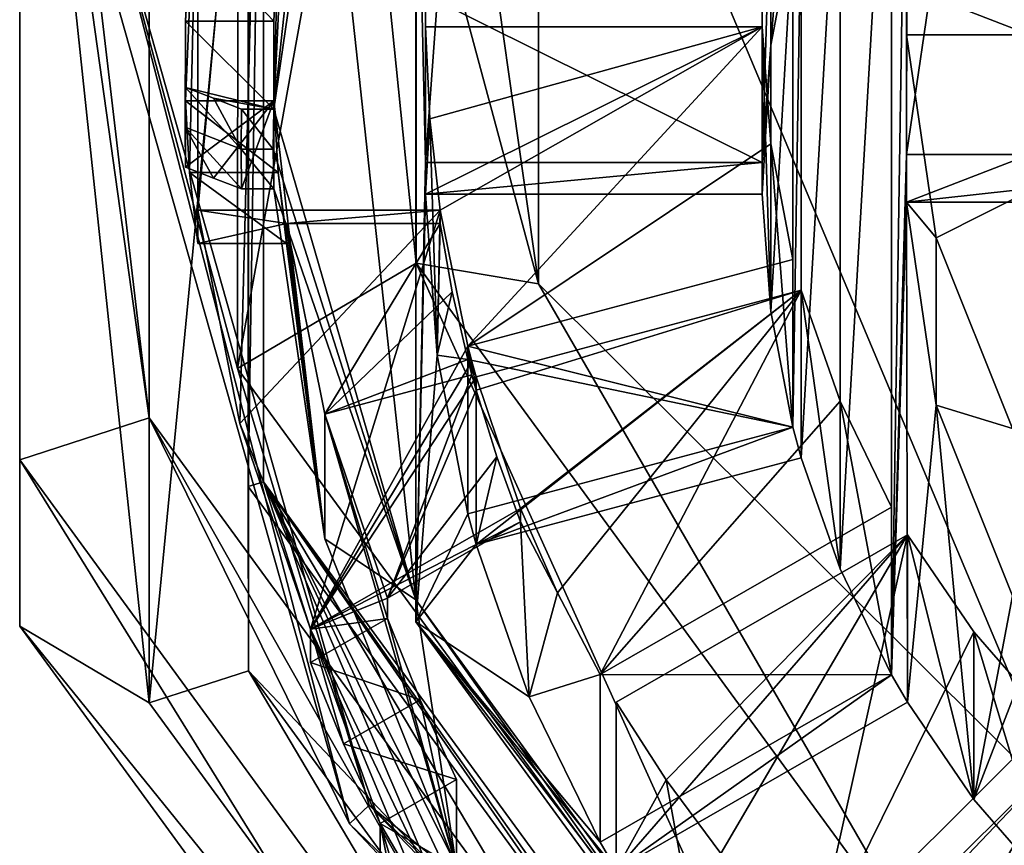
# Model space of a CAD drawing. Units: millimetres. Extents: x -96 to 96, y -225 to 10.
# Drawn here: x -11 to -5, y -218 to -213 of the extents above; entities that cross this region are included whole.
import ezdxf

# ---------------------------------------------------------------- set-up
doc = ezdxf.new("R2010")
doc.units = ezdxf.units.MM
doc.header["$LTSCALE"] = 65.185185
for name, color, linetype in [('519', 7, 'CONTINUOUS'), ('520', 7, 'CONTINUOUS'), ('521', 7, 'CONTINUOUS'), ('526', 7, 'CONTINUOUS'), ('527', 7, 'CONTINUOUS'), ('531', 7, 'CONTINUOUS'), ('533', 7, 'CONTINUOUS'), ('538', 7, 'CONTINUOUS'), ('539', 7, 'CONTINUOUS'), ('540', 7, 'CONTINUOUS'), ('541', 7, 'CONTINUOUS'), ('542', 7, 'CONTINUOUS'), ('543', 7, 'CONTINUOUS'), ('544', 7, 'CONTINUOUS'), ('545', 7, 'CONTINUOUS'), ('546', 7, 'CONTINUOUS'), ('547', 7, 'CONTINUOUS'), ('569', 7, 'CONTINUOUS'), ('570', 7, 'CONTINUOUS'), ('599', 7, 'CONTINUOUS'), ('600', 7, 'CONTINUOUS'), ('601', 7, 'CONTINUOUS'), ('602', 7, 'CONTINUOUS'), ('603', 7, 'CONTINUOUS'), ('604', 7, 'CONTINUOUS'), ('605', 7, 'CONTINUOUS'), ('606', 7, 'CONTINUOUS'), ('699', 7, 'CONTINUOUS'), ('700', 7, 'CONTINUOUS'), ('701', 7, 'CONTINUOUS'), ('707', 7, 'CONTINUOUS'), ('708', 7, 'CONTINUOUS'), ('709', 7, 'CONTINUOUS'), ('710', 7, 'CONTINUOUS'), ('711', 7, 'CONTINUOUS'), ('712', 7, 'CONTINUOUS'), ('713', 7, 'CONTINUOUS'), ('718', 7, 'CONTINUOUS'), ('719', 7, 'CONTINUOUS'), ('738', 7, 'CONTINUOUS'), ('739', 7, 'CONTINUOUS'), ('740', 7, 'CONTINUOUS'), ('741', 7, 'CONTINUOUS'), ('742', 7, 'CONTINUOUS')]:
    doc.layers.add(name, color=color, linetype=linetype)

msp = doc.modelspace()

# ---------------------------------------------------------------- linework, layer by layer
at = {"layer": '519', "color": 7, "linetype": 'Continuous'}
for points in [[(-8.5589, -214.1933, 106.1623), (-9, -209.848, 120.8819), (-8.5554, -208.6472, 105.5794), (-8.5589, -214.1933, 106.1623)], [(-7.795, -214.322, 121.3521), (-9, -209.848, 120.8819), (-8.5589, -214.1933, 106.1623), (-7.795, -214.322, 121.3521)], [(-5.2788, -218.6751, 106.6333), (-7.795, -214.322, 121.3521), (-8.5589, -214.1933, 106.1623), (-5.2788, -218.6751, 106.6333)], [(-4.5017, -217.5986, 121.6965), (-7.795, -214.322, 121.3521), (-5.2788, -218.6751, 106.6333), (-4.5017, -217.5986, 121.6965)], [(0, -220.3764, 106.8122), (-4.5017, -217.5986, 121.6965), (-5.2788, -218.6751, 106.6333), (0, -220.3764, 106.8122)]]:
    msp.add_3dface(points, dxfattribs=at)
at = {"layer": '520', "color": 7, "linetype": 'Continuous'}
for points in [[(-9.6691, -208.5812, 102.7284), (-10.5974, -211.4081, 102.5912), (-9.6731, -214.8493, 103.3872), (-9.6691, -208.5812, 102.7284)], [(-10.5974, -211.4081, 102.5912), (-8.8515, -217.5729, 103.2391), (-9.6731, -214.8493, 103.3872), (-10.5974, -211.4081, 102.5912)], [(-9.6731, -214.8493, 103.3872), (-8.8515, -217.5729, 103.2391), (-5.9659, -219.9144, 103.9196), (-9.6731, -214.8493, 103.3872)], [(-8.8515, -217.5729, 103.2391), (-5.5415, -220.7573, 103.5738), (-5.9659, -219.9144, 103.9196), (-8.8515, -217.5729, 103.2391)]]:
    msp.add_3dface(points, dxfattribs=at)
at = {"layer": '521', "color": 7, "linetype": 'Continuous'}
for points in [[(-10.2236, -215.1576, 102.1342), (-10.7438, -211.4401, 102.2391), (-10.2236, -208.5523, 101.4399), (-10.2236, -215.1576, 102.1342)], [(-8.9737, -217.69, 102.8959), (-10.7438, -211.4401, 102.2391), (-10.2236, -215.1576, 102.1342), (-8.9737, -217.69, 102.8959)], [(-6.3201, -220.5029, 102.696), (-8.9737, -217.69, 102.8959), (-10.2236, -215.1576, 102.1342), (-6.3201, -220.5029, 102.696)], [(-5.618, -220.9184, 103.2353), (-8.9737, -217.69, 102.8959), (-6.3201, -220.5029, 102.696), (-5.618, -220.9184, 103.2353)]]:
    msp.add_3dface(points, dxfattribs=at)
at = {"layer": '526', "color": 7, "linetype": 'Continuous'}
for points in [[(-8.5554, -208.6472, 105.5794), (-9.6691, -208.5812, 102.7284), (-9.6731, -214.8493, 103.3872), (-8.5554, -208.6472, 105.5794)], [(-8.5589, -214.1933, 106.1623), (-8.5554, -208.6472, 105.5794), (-9.6731, -214.8493, 103.3872), (-8.5589, -214.1933, 106.1623)], [(-8.5589, -214.1933, 106.1623), (-9.6731, -214.8493, 103.3872), (-5.9659, -219.9144, 103.9196), (-8.5589, -214.1933, 106.1623)], [(-5.2788, -218.6751, 106.6333), (-8.5589, -214.1933, 106.1623), (-5.9659, -219.9144, 103.9196), (-5.2788, -218.6751, 106.6333)]]:
    msp.add_3dface(points, dxfattribs=at)
at = {"layer": '527', "color": 7, "linetype": 'Continuous'}
for points in [[(-10.5974, -211.4081, 102.5912), (-10.7438, -211.4401, 102.2391), (-8.9737, -217.69, 102.8959), (-10.5974, -211.4081, 102.5912)], [(-8.8515, -217.5729, 103.2391), (-10.5974, -211.4081, 102.5912), (-8.9737, -217.69, 102.8959), (-8.8515, -217.5729, 103.2391)], [(-8.8515, -217.5729, 103.2391), (-8.9737, -217.69, 102.8959), (-5.618, -220.9184, 103.2353), (-8.8515, -217.5729, 103.2391)], [(-5.5415, -220.7573, 103.5738), (-8.8515, -217.5729, 103.2391), (-5.618, -220.9184, 103.2353), (-5.5415, -220.7573, 103.5738)]]:
    msp.add_3dface(points, dxfattribs=at)
at = {"layer": '531', "color": 7, "linetype": 'Continuous'}
for points in [[(-9, -209.848, 120.8819), (-7.795, -214.322, 121.3521), (-9, -205.8115, 133.8998), (-9, -209.848, 120.8819)], [(-7.795, -214.322, 121.3521), (-7.7942, -209.7678, 136.0439), (-9, -205.8115, 133.8998), (-7.795, -214.322, 121.3521)], [(-7.795, -214.322, 121.3521), (-4.5017, -217.5986, 121.6965), (-7.7942, -209.7678, 136.0439), (-7.795, -214.322, 121.3521)], [(-4.5017, -217.5986, 121.6965), (-4.5, -212.6641, 137.6135), (-7.7942, -209.7678, 136.0439), (-4.5017, -217.5986, 121.6965)]]:
    msp.add_3dface(points, dxfattribs=at)
at = {"layer": '533', "color": 7, "linetype": 'Continuous'}
for points in [[(-5.498, -213.5141, 84.5661), (-5.5919, -216.7593, 84.9072), (-5.4919, -210.3951, 84.2383), (-5.498, -213.5141, 84.5661)], [(-5.5919, -216.7593, 84.9072), (-5.5919, -210.5674, 84.2564), (-5.4919, -210.3951, 84.2383), (-5.5919, -216.7593, 84.9072)], [(-5.3126, -212.2475, 84.433), (-5.498, -213.5141, 84.5661), (-5.4919, -210.3951, 84.2383), (-5.3126, -212.2475, 84.433)], [(-5.5919, -216.7593, 84.9072), (-5.9129, -216.0989, 84.8378), (-5.5919, -210.5674, 84.2564), (-5.5919, -216.7593, 84.9072)], [(-5.5919, -210.5674, 84.2564), (-5.9129, -216.0989, 84.8378), (-5.9128, -211.2274, 84.3258), (-5.5919, -210.5674, 84.2564)], [(-8.5594, -216.4293, 84.8725), (-8.5594, -210.8973, 84.2911), (-8.4994, -213.5639, 84.5714), (-8.5594, -216.4293, 84.8725)], [(-8.4994, -213.5639, 84.5714), (-8.5594, -210.8973, 84.2911), (-8.4273, -212.5598, 84.4658), (-8.4994, -213.5639, 84.5714)], [(-5.9129, -216.0989, 84.8378), (-6.1553, -215.4065, 84.765), (-5.9128, -211.2274, 84.3258), (-5.9129, -216.0989, 84.8378)], [(-5.9128, -211.2274, 84.3258), (-6.1553, -215.4065, 84.765), (-6.1553, -211.9201, 84.3986), (-5.9128, -211.2274, 84.3258)], [(-6.1553, -215.4065, 84.765), (-6.2071, -215.2144, 84.7448), (-6.1553, -211.9201, 84.3986), (-6.1553, -215.4065, 84.765)], [(-6.2071, -215.2144, 84.7448), (-6.207, -212.1122, 84.4188), (-6.1553, -211.9201, 84.3986), (-6.2071, -215.2144, 84.7448)], [(-6.2071, -215.2144, 84.7448), (-6.3453, -214.4939, 84.6691), (-6.207, -212.1122, 84.4188), (-6.2071, -215.2144, 84.7448)], [(-6.207, -212.1122, 84.4188), (-6.3453, -214.4939, 84.6691), (-6.3452, -212.8323, 84.4945), (-6.207, -212.1122, 84.4188)], [(-6.3453, -214.4939, 84.6691), (-6.3992, -213.7628, 84.5923), (-6.3452, -212.8323, 84.4945), (-6.3453, -214.4939, 84.6691)], [(-6.3452, -212.8323, 84.4945), (-6.3992, -213.7628, 84.5923), (-6.3992, -213.5639, 84.5714), (-6.3452, -212.8323, 84.4945)], [(-8.4994, -213.7628, 84.5923), (-8.5594, -216.4293, 84.8725), (-8.4994, -213.5639, 84.5714), (-8.4994, -213.7628, 84.5923)], [(-6.3992, -213.7628, 84.5923), (-8.4994, -213.7628, 84.5923), (-6.3992, -213.5639, 84.5714), (-6.3992, -213.7628, 84.5923)], [(-6.3992, -213.5639, 84.5714), (-8.4994, -213.7628, 84.5923), (-8.4994, -213.5639, 84.5714), (-6.3992, -213.5639, 84.5714)], [(-5.498, -213.5141, 84.5661), (-5.498, -213.8125, 84.5975), (-5.5919, -216.7593, 84.9072), (-5.498, -213.5141, 84.5661)], [(-2.796, -213.8125, 84.5975), (-5.498, -213.8125, 84.5975), (-2.796, -213.5141, 84.5661), (-2.796, -213.8125, 84.5975)], [(-2.796, -213.5141, 84.5661), (-5.498, -213.8125, 84.5975), (-5.498, -213.5141, 84.5661), (-2.796, -213.5141, 84.5661)], [(-8.5594, -216.4293, 84.8725), (-8.4994, -213.7628, 84.5923), (-8.4273, -214.7666, 84.6978), (-8.5594, -216.4293, 84.8725)], [(-5.498, -213.8125, 84.5975), (-5.4919, -216.9315, 84.9253), (-5.5919, -216.7593, 84.9072), (-5.498, -213.8125, 84.5975)], [(-5.498, -213.8125, 84.5975), (-5.3125, -215.079, 84.7306), (-5.4919, -216.9315, 84.9253), (-5.498, -213.8125, 84.5975)], [(-8.2357, -215.755, 84.8017), (-8.5594, -216.4293, 84.8725), (-8.4273, -214.7666, 84.6978), (-8.2357, -215.755, 84.8017)], [(-5.4919, -216.9315, 84.9253), (-5.3125, -215.079, 84.7306), (-5.0776, -217.5379, 84.989), (-5.4919, -216.9315, 84.9253)], [(-5.3125, -215.079, 84.7306), (-4.8364, -216.268, 84.8556), (-5.0776, -217.5379, 84.989), (-5.3125, -215.079, 84.7306)], [(-6.2071, -215.2144, 84.7448), (-8.1839, -215.9471, 84.8219), (-8.2357, -215.755, 84.8017), (-6.2071, -215.2144, 84.7448)], [(-6.1553, -215.4065, 84.765), (-8.1839, -215.9471, 84.8219), (-6.2071, -215.2144, 84.7448), (-6.1553, -215.4065, 84.765)], [(-8.1839, -215.9471, 84.8219), (-8.5594, -216.4293, 84.8725), (-8.2357, -215.755, 84.8017), (-8.1839, -215.9471, 84.8219)], [(-8.5594, -216.4293, 84.8725), (-8.1839, -215.9471, 84.8219), (-7.853, -216.8982, 84.9218), (-8.5594, -216.4293, 84.8725)], [(-4.8364, -216.268, 84.8556), (-4.6864, -216.5264, 84.8827), (-5.0776, -217.5379, 84.989), (-4.8364, -216.268, 84.8556)], [(-5.2899, -220.9047, 85.3429), (-8.5594, -216.4293, 84.8725), (-6.7436, -218.8093, 85.1227), (-5.2899, -220.9047, 85.3429)], [(-8.5594, -216.4293, 84.8725), (-7.3107, -217.9759, 85.0351), (-6.7436, -218.8093, 85.1227), (-8.5594, -216.4293, 84.8725)], [(-7.3107, -217.9759, 85.0351), (-8.5594, -216.4293, 84.8725), (-7.4107, -217.8036, 85.017), (-7.3107, -217.9759, 85.0351)], [(-7.4107, -217.8036, 85.017), (-8.5594, -216.4293, 84.8725), (-7.853, -216.8982, 84.9218), (-7.4107, -217.8036, 85.017)], [(-5.0776, -217.5379, 84.989), (-4.6864, -216.5264, 84.8827), (-4.5956, -218.0931, 85.0474), (-5.0776, -217.5379, 84.989)], [(-5.5919, -216.7593, 84.9072), (-7.3107, -217.9759, 85.0351), (-7.4107, -217.8036, 85.017), (-5.5919, -216.7593, 84.9072)], [(-5.4919, -216.9315, 84.9253), (-7.3107, -217.9759, 85.0351), (-5.5919, -216.7593, 84.9072), (-5.4919, -216.9315, 84.9253)]]:
    msp.add_3dface(points, dxfattribs=at)
at = {"layer": '538', "color": 7, "linetype": 'Continuous'}
for points in [[(-5.498, -212.7672, 94.5427), (-2.796, -212.7672, 94.5427), (-5.3125, -214.0337, 94.6758), (-5.498, -212.7672, 94.5427)], [(-5.3125, -214.0337, 94.6758), (-2.796, -212.7672, 94.5427), (-4.8364, -215.2228, 94.8008), (-5.3125, -214.0337, 94.6758)]]:
    msp.add_3dface(points, dxfattribs=at)
at = {"layer": '539', "color": 7, "linetype": 'Continuous'}
for points in [[(-5.498, -213.5141, 84.5661), (-5.3126, -212.2475, 84.433), (-5.498, -212.4688, 94.5114), (-5.498, -213.5141, 84.5661)], [(-5.498, -213.8125, 84.5975), (-5.498, -212.7672, 94.5427), (-5.3125, -214.0337, 94.6758), (-5.498, -213.8125, 84.5975)], [(-5.3125, -215.079, 84.7306), (-5.498, -213.8125, 84.5975), (-5.3125, -214.0337, 94.6758), (-5.3125, -215.079, 84.7306)], [(-5.3125, -215.079, 84.7306), (-5.3125, -214.0337, 94.6758), (-4.8364, -215.2228, 94.8008), (-5.3125, -215.079, 84.7306)], [(-4.8364, -216.268, 84.8556), (-5.3125, -215.079, 84.7306), (-4.8364, -215.2228, 94.8008), (-4.8364, -216.268, 84.8556)]]:
    msp.add_3dface(points, dxfattribs=at)
at = {"layer": '540', "color": 7, "linetype": 'Continuous'}
for points in [[(-6.207, -212.1122, 84.4188), (-6.3452, -212.8323, 84.4945), (-6.2071, -211.0669, 94.364), (-6.207, -212.1122, 84.4188)], [(-6.2071, -211.0669, 94.364), (-6.3452, -212.8323, 84.4945), (-6.3452, -211.7871, 94.4397), (-6.2071, -211.0669, 94.364)], [(-6.3452, -212.8323, 84.4945), (-6.3992, -213.5639, 84.5714), (-6.3452, -211.7871, 94.4397), (-6.3452, -212.8323, 84.4945)], [(-6.3452, -211.7871, 94.4397), (-6.3992, -213.5639, 84.5714), (-6.3992, -212.5186, 94.5166), (-6.3452, -211.7871, 94.4397)], [(-6.3992, -213.7628, 84.5923), (-6.3453, -214.4939, 84.6691), (-6.3992, -212.7175, 94.5375), (-6.3992, -213.7628, 84.5923)], [(-6.3992, -212.7175, 94.5375), (-6.3453, -214.4939, 84.6691), (-6.3453, -213.4487, 94.6143), (-6.3992, -212.7175, 94.5375)], [(-6.3453, -214.4939, 84.6691), (-6.2071, -215.2144, 84.7448), (-6.3453, -213.4487, 94.6143), (-6.3453, -214.4939, 84.6691)], [(-6.3453, -213.4487, 94.6143), (-6.2071, -215.2144, 84.7448), (-6.2071, -214.1691, 94.6901), (-6.3453, -213.4487, 94.6143)], [(-6.1553, -215.4065, 84.765), (-5.9129, -216.0989, 84.8378), (-6.1553, -214.3613, 94.7103), (-6.1553, -215.4065, 84.765)], [(-6.1553, -214.3613, 94.7103), (-5.9129, -216.0989, 84.8378), (-5.9129, -215.0536, 94.783), (-6.1553, -214.3613, 94.7103)], [(-5.9129, -216.0989, 84.8378), (-5.5919, -216.7593, 84.9072), (-5.9129, -215.0536, 94.783), (-5.9129, -216.0989, 84.8378)], [(-5.9129, -215.0536, 94.783), (-5.5919, -216.7593, 84.9072), (-5.5919, -215.714, 94.8524), (-5.9129, -215.0536, 94.783)], [(-5.4919, -216.9315, 84.9253), (-5.0776, -217.5379, 84.989), (-5.4919, -215.8862, 94.8705), (-5.4919, -216.9315, 84.9253)], [(-5.4919, -215.8862, 94.8705), (-5.0776, -217.5379, 84.989), (-5.0776, -216.4926, 94.9343), (-5.4919, -215.8862, 94.8705)], [(-5.0776, -217.5379, 84.989), (-4.5956, -218.0931, 85.0474), (-5.0776, -216.4926, 94.9343), (-5.0776, -217.5379, 84.989)], [(-5.0776, -216.4926, 94.9343), (-4.5956, -218.0931, 85.0474), (-4.5956, -217.0478, 94.9926), (-5.0776, -216.4926, 94.9343)]]:
    msp.add_3dface(points, dxfattribs=at)
at = {"layer": '541', "color": 7, "linetype": 'Continuous'}
for points in [[(-8.4994, -212.7175, 94.5375), (-6.3992, -212.7175, 94.5375), (-8.473, -213.2918, 94.5979), (-8.4994, -212.7175, 94.5375)], [(-6.3992, -212.7175, 94.5375), (-8.4076, -213.8612, 94.6577), (-8.473, -213.2918, 94.5979), (-6.3992, -212.7175, 94.5375)], [(-8.4076, -213.8612, 94.6577), (-6.3992, -212.7175, 94.5375), (-8.2357, -214.7097, 94.7469), (-8.4076, -213.8612, 94.6577)], [(-6.3992, -212.7175, 94.5375), (-6.3453, -213.4487, 94.6143), (-8.2357, -214.7097, 94.7469), (-6.3992, -212.7175, 94.5375)], [(-6.3453, -213.4487, 94.6143), (-6.2071, -214.1691, 94.6901), (-8.2357, -214.7097, 94.7469), (-6.3453, -213.4487, 94.6143)], [(-9.9216, -213.8612, 94.6577), (-8.4076, -213.8612, 94.6577), (-9.6593, -215.192, 94.7976), (-9.9216, -213.8612, 94.6577)], [(-9.6593, -215.192, 94.7976), (-8.4076, -213.8612, 94.6577), (-9.2173, -216.475, 94.9324), (-9.6593, -215.192, 94.7976)], [(-9.2173, -216.475, 94.9324), (-8.4076, -213.8612, 94.6577), (-8.2357, -214.7097, 94.7469), (-9.2173, -216.475, 94.9324)], [(-6.1553, -214.3613, 94.7103), (-7.9062, -215.7222, 94.8533), (-8.1839, -214.9018, 94.7671), (-6.1553, -214.3613, 94.7103)], [(-7.9062, -215.7222, 94.8533), (-6.1553, -214.3613, 94.7103), (-7.6766, -216.2477, 94.9085), (-7.9062, -215.7222, 94.8533)], [(-7.6766, -216.2477, 94.9085), (-6.1553, -214.3613, 94.7103), (-7.4107, -216.7583, 94.9622), (-7.6766, -216.2477, 94.9085)], [(-6.1553, -214.3613, 94.7103), (-5.9129, -215.0536, 94.783), (-7.4107, -216.7583, 94.9622), (-6.1553, -214.3613, 94.7103)], [(-8.2104, -214.8059, 94.757), (-9.2173, -216.475, 94.9324), (-8.2357, -214.7097, 94.7469), (-8.2104, -214.8059, 94.757)], [(-8.1839, -214.9018, 94.7671), (-9.2173, -216.475, 94.9324), (-8.2104, -214.8059, 94.757), (-8.1839, -214.9018, 94.7671)], [(-7.9062, -215.7222, 94.8533), (-9.2173, -216.475, 94.9324), (-8.1839, -214.9018, 94.7671), (-7.9062, -215.7222, 94.8533)], [(-5.9129, -215.0536, 94.783), (-5.5919, -215.714, 94.8524), (-7.4107, -216.7583, 94.9622), (-5.9129, -215.0536, 94.783)], [(-7.3107, -216.9306, 94.9803), (-5.4919, -215.8862, 94.8705), (-6.999, -217.4148, 95.0312), (-7.3107, -216.9306, 94.9803)], [(-5.4919, -215.8862, 94.8705), (-6.6562, -217.8754, 95.0796), (-6.999, -217.4148, 95.0312), (-5.4919, -215.8862, 94.8705)], [(-6.6562, -217.8754, 95.0796), (-5.4919, -215.8862, 94.8705), (-6.0807, -218.5248, 95.1479), (-6.6562, -217.8754, 95.0796)], [(-5.4919, -215.8862, 94.8705), (-5.0776, -216.4926, 94.9343), (-6.0807, -218.5248, 95.1479), (-5.4919, -215.8862, 94.8705)], [(-5.0776, -216.4926, 94.9343), (-4.5956, -217.0478, 94.9926), (-6.0807, -218.5248, 95.1479), (-5.0776, -216.4926, 94.9343)], [(-4.4542, -217.1885, 95.0074), (-5.2863, -219.2377, 95.2228), (-5.9393, -218.6654, 95.1626), (-4.4542, -217.1885, 95.0074)], [(-5.2863, -219.2377, 95.2228), (-4.4542, -217.1885, 95.0074), (-4.8233, -219.5787, 95.2586), (-5.2863, -219.2377, 95.2228)]]:
    msp.add_3dface(points, dxfattribs=at)
at = {"layer": '542', "color": 7, "linetype": 'Continuous'}
for points in [[(-8.4994, -213.5639, 84.5714), (-8.4273, -212.5598, 84.4658), (-8.4994, -212.5186, 94.5166), (-8.4994, -213.5639, 84.5714)], [(-8.4994, -213.7628, 84.5923), (-8.4994, -212.7175, 94.5375), (-8.473, -213.2918, 94.5979), (-8.4994, -213.7628, 84.5923)], [(-8.4273, -214.7666, 84.6978), (-8.4994, -213.7628, 84.5923), (-8.473, -213.2918, 94.5979), (-8.4273, -214.7666, 84.6978)], [(-8.4076, -213.8612, 94.6577), (-8.4273, -214.7666, 84.6978), (-8.473, -213.2918, 94.5979), (-8.4076, -213.8612, 94.6577)], [(-8.4273, -214.7666, 84.6978), (-8.4076, -213.8612, 94.6577), (-8.4076, -213.9448, 93.8621), (-8.4273, -214.7666, 84.6978)], [(-8.3327, -214.3707, 93.9068), (-8.4273, -214.7666, 84.6978), (-8.4076, -213.9448, 93.8621), (-8.3327, -214.3707, 93.9068)], [(-8.2357, -214.7933, 93.9513), (-8.4273, -214.7666, 84.6978), (-8.3327, -214.3707, 93.9068), (-8.2357, -214.7933, 93.9513)], [(-8.2357, -215.755, 84.8017), (-8.4273, -214.7666, 84.6978), (-8.2357, -214.7933, 93.9513), (-8.2357, -215.755, 84.8017)], [(-8.0554, -215.3998, 94.015), (-8.1839, -215.9471, 84.8219), (-8.1839, -214.9855, 93.9715), (-8.0554, -215.3998, 94.015)], [(-7.9062, -215.8058, 94.0577), (-8.1839, -215.9471, 84.8219), (-8.0554, -215.3998, 94.015), (-7.9062, -215.8058, 94.0577)], [(-7.9062, -215.7222, 94.8533), (-7.6766, -216.2477, 94.9085), (-7.9062, -215.8058, 94.0577), (-7.9062, -215.7222, 94.8533)], [(-7.853, -216.8982, 84.9218), (-8.1839, -215.9471, 84.8219), (-7.9062, -215.8058, 94.0577), (-7.853, -216.8982, 84.9218)], [(-7.6766, -216.2477, 94.9085), (-7.853, -216.8982, 84.9218), (-7.9062, -215.8058, 94.0577), (-7.6766, -216.2477, 94.9085)], [(-7.853, -216.8982, 84.9218), (-7.6766, -216.2477, 94.9085), (-7.4107, -216.7583, 94.9622), (-7.853, -216.8982, 84.9218)], [(-7.4107, -217.8036, 85.017), (-7.853, -216.8982, 84.9218), (-7.4107, -216.7583, 94.9622), (-7.4107, -217.8036, 85.017)], [(-7.3107, -217.9759, 85.0351), (-7.3107, -216.9306, 94.9803), (-6.999, -217.4148, 95.0312), (-7.3107, -217.9759, 85.0351)], [(-6.7436, -218.8093, 85.1227), (-7.3107, -217.9759, 85.0351), (-6.999, -217.4148, 95.0312), (-6.7436, -218.8093, 85.1227)], [(-6.6562, -217.8754, 95.0796), (-6.7436, -218.8093, 85.1227), (-6.999, -217.4148, 95.0312), (-6.6562, -217.8754, 95.0796)]]:
    msp.add_3dface(points, dxfattribs=at)
at = {"layer": '543', "color": 7, "linetype": 'Continuous'}
for points in [[(-8.5594, -210.8973, 84.2911), (-8.5594, -216.4293, 84.8725), (-8.5595, -210.7615, 85.584), (-8.5594, -210.8973, 84.2911)], [(-8.5595, -210.7615, 85.584), (-8.5594, -216.4293, 84.8725), (-8.5595, -216.2933, 86.1654), (-8.5595, -210.7615, 85.584)], [(-8.5594, -216.4293, 84.8725), (-5.2899, -220.9047, 85.3429), (-8.5595, -216.2933, 86.1654), (-8.5594, -216.4293, 84.8725)], [(-8.5595, -216.2933, 86.1654), (-5.2899, -220.9047, 85.3429), (-5.2901, -220.7687, 86.6358), (-8.5595, -216.2933, 86.1654)]]:
    msp.add_3dface(points, dxfattribs=at)
at = {"layer": '544', "color": 7, "linetype": 'Continuous'}
for points in [[(-8.5595, -210.7615, 85.584), (-8.5595, -216.2933, 86.1654), (-9.128, -211.0479, 86.0666), (-8.5595, -210.7615, 85.584)], [(-9.128, -211.0479, 86.0666), (-8.5595, -216.2933, 86.1654), (-9.4467, -213.2318, 86.2961), (-9.128, -211.0479, 86.0666)], [(-9.4467, -213.2318, 86.2961), (-8.5595, -216.2933, 86.1654), (-9.45, -213.4804, 86.3222), (-9.4467, -213.2318, 86.2961)], [(-8.5595, -216.2933, 86.1654), (-9.4467, -213.729, 86.3484), (-9.45, -213.4804, 86.3222), (-8.5595, -216.2933, 86.1654)], [(-9.4467, -213.729, 86.3484), (-8.5595, -216.2933, 86.1654), (-9.128, -215.9128, 86.5779), (-9.4467, -213.729, 86.3484)], [(-9.128, -215.9128, 86.5779), (-8.5595, -216.2933, 86.1654), (-8.3061, -217.9625, 86.7933), (-9.128, -215.9128, 86.5779)], [(-8.5595, -216.2933, 86.1654), (-5.2901, -220.7687, 86.6358), (-8.3061, -217.9625, 86.7933), (-8.5595, -216.2933, 86.1654)]]:
    msp.add_3dface(points, dxfattribs=at)
at = {"layer": '545', "color": 7, "linetype": 'Continuous'}
for points in [[(-9.128, -211.0479, 86.0666), (-9.4467, -213.2318, 86.2961), (-9.128, -210.2692, 93.4758), (-9.128, -211.0479, 86.0666)], [(-9.4467, -213.2318, 86.2961), (-9.367, -211.5839, 92.4073), (-9.128, -210.2692, 93.4758), (-9.4467, -213.2318, 86.2961)], [(-9.367, -211.5839, 92.4073), (-9.4467, -213.2318, 86.2961), (-9.4201, -212.132, 91.9635), (-9.367, -211.5839, 92.4073)], [(-9.4201, -212.132, 91.9635), (-9.4467, -213.2318, 86.2961), (-9.4467, -212.683, 91.5173), (-9.4201, -212.132, 91.9635)], [(-9.4467, -213.729, 86.3484), (-9.128, -215.9128, 86.5779), (-9.4467, -213.1802, 91.5696), (-9.4467, -213.729, 86.3484)], [(-9.4467, -213.1802, 91.5696), (-9.128, -215.9128, 86.5779), (-9.4201, -213.6264, 92.1206), (-9.4467, -213.1802, 91.5696)], [(-9.4201, -213.6264, 92.1206), (-9.128, -215.9128, 86.5779), (-9.367, -214.0702, 92.6686), (-9.4201, -213.6264, 92.1206)], [(-9.367, -214.0702, 92.6686), (-9.128, -215.9128, 86.5779), (-9.367, -213.9448, 93.8621), (-9.367, -214.0702, 92.6686)], [(-9.367, -213.9448, 93.8621), (-9.128, -215.9128, 86.5779), (-9.128, -215.1341, 93.9871), (-9.367, -213.9448, 93.8621)], [(-9.128, -215.9128, 86.5779), (-8.3061, -217.9625, 86.7933), (-9.128, -215.1341, 93.9871), (-9.128, -215.9128, 86.5779)], [(-8.3061, -217.9625, 86.7933), (-8.737, -216.4083, 92.9144), (-9.128, -215.1341, 93.9871), (-8.3061, -217.9625, 86.7933)], [(-8.737, -216.4083, 92.9144), (-8.737, -216.2829, 94.1078), (-9.128, -215.1341, 93.9871), (-8.737, -216.4083, 92.9144)], [(-8.737, -216.4083, 92.9144), (-8.3061, -217.9625, 86.7933), (-8.5337, -216.9164, 92.4664), (-8.737, -216.4083, 92.9144)], [(-8.5337, -216.9164, 92.4664), (-8.3061, -217.9625, 86.7933), (-8.3061, -217.4138, 92.0146), (-8.5337, -216.9164, 92.4664)]]:
    msp.add_3dface(points, dxfattribs=at)
at = {"layer": '546', "color": 7, "linetype": 'Continuous'}
for points in [[(-9.9216, -213.8612, 94.6577), (-9.6593, -215.192, 94.7976), (-9.5105, -209.4087, 95.4969), (-9.9216, -213.8612, 94.6577)], [(-9.9216, -211.3749, 94.3964), (-9.9216, -213.8612, 94.6577), (-9.5105, -209.4087, 95.4969), (-9.9216, -211.3749, 94.3964)], [(-9.5105, -209.4087, 95.4969), (-9.6593, -215.192, 94.7976), (-9.5105, -215.5556, 96.1429), (-9.5105, -209.4087, 95.4969)], [(-9.9717, -213.6263, 92.1204), (-9.9216, -211.3749, 94.3964), (-9.9969, -213.1802, 91.5696), (-9.9717, -213.6263, 92.1204)], [(-9.9969, -213.1802, 91.5696), (-9.9216, -211.3749, 94.3964), (-9.9969, -212.683, 91.5173), (-9.9969, -213.1802, 91.5696)], [(-9.9969, -212.683, 91.5173), (-9.9216, -211.3749, 94.3964), (-9.9717, -212.1322, 91.9634), (-9.9969, -212.683, 91.5173)], [(-9.9216, -214.0702, 92.6686), (-9.9216, -211.3749, 94.3964), (-9.9717, -213.6263, 92.1204), (-9.9216, -214.0702, 92.6686)], [(-9.9216, -213.8612, 94.6577), (-9.9216, -211.3749, 94.3964), (-9.9216, -214.0702, 92.6686), (-9.9216, -213.8612, 94.6577)], [(-10, -213.3443, 87.6165), (-9.9969, -213.593, 87.6427), (-9.9969, -212.683, 91.5173), (-10, -213.3443, 87.6165)], [(-9.9969, -213.0957, 87.5904), (-10, -213.3443, 87.6165), (-9.9969, -212.683, 91.5173), (-9.9969, -213.0957, 87.5904)], [(-9.9969, -213.593, 87.6427), (-9.9969, -213.1802, 91.5696), (-9.9969, -212.683, 91.5173), (-9.9969, -213.593, 87.6427)], [(-9.6593, -215.192, 94.7976), (-9.2173, -216.475, 94.9324), (-9.5105, -215.5556, 96.1429), (-9.6593, -215.192, 94.7976)], [(-7.9673, -218.6282, 95.1587), (-7.0712, -219.6502, 95.2661), (-9.5105, -215.5556, 96.1429), (-7.9673, -218.6282, 95.1587)], [(-7.9673, -218.6282, 95.1587), (-9.5105, -215.5556, 96.1429), (-7.9673, -218.8373, 93.1697), (-7.9673, -218.6282, 95.1587)], [(-7.0712, -219.6502, 95.2661), (-6.0433, -220.5417, 95.3598), (-9.5105, -215.5556, 96.1429), (-7.0712, -219.6502, 95.2661)], [(-9.5105, -215.5556, 96.1429), (-6.0433, -220.5417, 95.3598), (-5.8779, -220.5279, 96.6656), (-9.5105, -215.5556, 96.1429)], [(-9.5105, -215.5556, 96.1429), (-9.2173, -216.475, 94.9324), (-8.2602, -218.4848, 92.6311), (-9.5105, -215.5556, 96.1429)], [(-7.9673, -218.8373, 93.1697), (-9.5105, -215.5556, 96.1429), (-8.2602, -218.4848, 92.6311), (-7.9673, -218.8373, 93.1697)], [(-8.2602, -218.4848, 92.6311), (-9.2173, -216.475, 94.9324), (-8.5325, -218.118, 92.0886), (-8.2602, -218.4848, 92.6311)], [(-8.5325, -218.118, 92.0886), (-9.2173, -216.475, 94.9324), (-8.7825, -217.6873, 92.0433), (-8.5325, -218.118, 92.0886)], [(-8.7825, -217.6873, 92.0433), (-9.2173, -216.475, 94.9324), (-9.0114, -217.1908, 92.4951), (-8.7825, -217.6873, 92.0433)], [(-9.0114, -217.1908, 92.4951), (-9.2173, -216.475, 94.9324), (-9.2173, -216.6841, 92.9434), (-9.0114, -217.1908, 92.4951)], [(-8.5325, -218.5307, 88.1616), (-8.5325, -218.118, 92.0886), (-8.7825, -217.6873, 92.0433), (-8.5325, -218.5307, 88.1616)], [(-8.6603, -218.317, 88.1392), (-8.5325, -218.5307, 88.1616), (-8.7825, -217.6873, 92.0433), (-8.6603, -218.317, 88.1392)], [(-8.7825, -218.1001, 88.1164), (-8.6603, -218.317, 88.1392), (-8.7825, -217.6873, 92.0433), (-8.7825, -218.1001, 88.1164)]]:
    msp.add_3dface(points, dxfattribs=at)
at = {"layer": '547', "color": 7, "linetype": 'Continuous'}
for points in [[(-9.6058, -209.3786, 95.4937), (-9.5105, -209.4087, 95.4969), (-9.6058, -215.5857, 96.1461), (-9.6058, -209.3786, 95.4937)], [(-9.5105, -209.4087, 95.4969), (-9.5105, -215.5556, 96.1429), (-9.6058, -215.5857, 96.1461), (-9.5105, -209.4087, 95.4969)], [(-9.6058, -215.5857, 96.1461), (-9.5105, -215.5556, 96.1429), (-5.9364, -220.6085, 96.674), (-9.6058, -215.5857, 96.1461)], [(-9.5105, -215.5556, 96.1429), (-5.8779, -220.5279, 96.6656), (-5.9364, -220.6085, 96.674), (-9.5105, -215.5556, 96.1429)]]:
    msp.add_3dface(points, dxfattribs=at)
at = {"layer": '569', "color": 7, "linetype": 'Continuous'}
for points in [[(-5.498, -213.8125, 84.5975), (-2.796, -213.8125, 84.5975), (-2.796, -212.7672, 94.5427), (-5.498, -213.8125, 84.5975)], [(-5.498, -213.8125, 84.5975), (-2.796, -212.7672, 94.5427), (-5.498, -212.7672, 94.5427), (-5.498, -213.8125, 84.5975)]]:
    msp.add_3dface(points, dxfattribs=at)
at = {"layer": '570', "color": 7, "linetype": 'Continuous'}
for points in [[(-2.796, -213.5141, 84.5661), (-5.498, -213.5141, 84.5661), (-5.498, -212.4688, 94.5114), (-2.796, -213.5141, 84.5661)], [(-2.796, -212.4688, 94.5114), (-2.796, -213.5141, 84.5661), (-5.498, -212.4688, 94.5114), (-2.796, -212.4688, 94.5114)]]:
    msp.add_3dface(points, dxfattribs=at)
at = {"layer": '599', "color": 7, "linetype": 'Continuous'}
msp.add_3dface([(-4.5956, -217.0478, 94.9926), (-4.5956, -218.0931, 85.0474), (-6.0807, -218.5248, 95.1479), (-4.5956, -217.0478, 94.9926)], dxfattribs=at)
at = {"layer": '600', "color": 7, "linetype": 'Continuous'}
for points in [[(-5.9393, -219.7107, 85.2174), (-4.4542, -218.2338, 85.0622), (-4.4542, -217.1885, 95.0074), (-5.9393, -219.7107, 85.2174)], [(-5.9393, -219.7107, 85.2174), (-4.4542, -217.1885, 95.0074), (-5.9393, -218.749, 94.367), (-5.9393, -219.7107, 85.2174)], [(-4.4542, -217.1885, 95.0074), (-5.9393, -218.6654, 95.1626), (-5.9393, -218.749, 94.367), (-4.4542, -217.1885, 95.0074)]]:
    msp.add_3dface(points, dxfattribs=at)
at = {"layer": '601', "color": 7, "linetype": 'Continuous'}
for points in [[(-5.5919, -215.714, 94.8524), (-5.5919, -216.7593, 84.9072), (-7.4107, -216.7583, 94.9622), (-5.5919, -215.714, 94.8524)], [(-5.5919, -216.7593, 84.9072), (-7.4107, -217.8036, 85.017), (-7.4107, -216.7583, 94.9622), (-5.5919, -216.7593, 84.9072)]]:
    msp.add_3dface(points, dxfattribs=at)
at = {"layer": '602', "color": 7, "linetype": 'Continuous'}
for points in [[(-7.3107, -217.9759, 85.0351), (-5.4919, -216.9315, 84.9253), (-5.4919, -215.8862, 94.8705), (-7.3107, -217.9759, 85.0351)], [(-7.3107, -217.9759, 85.0351), (-5.4919, -215.8862, 94.8705), (-7.3107, -216.9306, 94.9803), (-7.3107, -217.9759, 85.0351)]]:
    msp.add_3dface(points, dxfattribs=at)
at = {"layer": '603', "color": 7, "linetype": 'Continuous'}
for points in [[(-6.2071, -214.1691, 94.6901), (-6.2071, -215.2144, 84.7448), (-8.2357, -214.7097, 94.7469), (-6.2071, -214.1691, 94.6901)], [(-8.2357, -214.7097, 94.7469), (-6.2071, -215.2144, 84.7448), (-8.2357, -214.7933, 93.9513), (-8.2357, -214.7097, 94.7469)], [(-6.2071, -215.2144, 84.7448), (-8.2357, -215.755, 84.8017), (-8.2357, -214.7933, 93.9513), (-6.2071, -215.2144, 84.7448)]]:
    msp.add_3dface(points, dxfattribs=at)
at = {"layer": '604', "color": 7, "linetype": 'Continuous'}
for points in [[(-8.1839, -215.9471, 84.8219), (-6.1553, -215.4065, 84.765), (-6.1553, -214.3613, 94.7103), (-8.1839, -215.9471, 84.8219)], [(-8.1839, -215.9471, 84.8219), (-6.1553, -214.3613, 94.7103), (-8.1839, -214.9855, 93.9715), (-8.1839, -215.9471, 84.8219)], [(-6.1553, -214.3613, 94.7103), (-8.1839, -214.9018, 94.7671), (-8.1839, -214.9855, 93.9715), (-6.1553, -214.3613, 94.7103)]]:
    msp.add_3dface(points, dxfattribs=at)
at = {"layer": '605', "color": 7, "linetype": 'Continuous'}
for points in [[(-6.3992, -213.5639, 84.5714), (-8.4994, -213.5639, 84.5714), (-8.4994, -212.5186, 94.5166), (-6.3992, -213.5639, 84.5714)], [(-6.3992, -212.5186, 94.5166), (-6.3992, -213.5639, 84.5714), (-8.4994, -212.5186, 94.5166), (-6.3992, -212.5186, 94.5166)]]:
    msp.add_3dface(points, dxfattribs=at)
at = {"layer": '606', "color": 7, "linetype": 'Continuous'}
for points in [[(-8.4994, -213.7628, 84.5923), (-6.3992, -213.7628, 84.5923), (-6.3992, -212.7175, 94.5375), (-8.4994, -213.7628, 84.5923)], [(-8.4994, -213.7628, 84.5923), (-6.3992, -212.7175, 94.5375), (-8.4994, -212.7175, 94.5375), (-8.4994, -213.7628, 84.5923)]]:
    msp.add_3dface(points, dxfattribs=at)
at = {"layer": '699', "color": 7, "linetype": 'Continuous'}
for points in [[(-9.2173, -216.475, 94.9324), (-7.9062, -215.7222, 94.8533), (-7.9062, -215.8058, 94.0577), (-9.2173, -216.475, 94.9324)], [(-9.2173, -216.475, 94.9324), (-7.9062, -215.8058, 94.0577), (-8.737, -216.2829, 94.1078), (-9.2173, -216.475, 94.9324)], [(-9.2173, -216.475, 94.9324), (-8.737, -216.2829, 94.1078), (-8.737, -216.4083, 92.9144), (-9.2173, -216.475, 94.9324)], [(-9.2173, -216.475, 94.9324), (-8.737, -216.4083, 92.9144), (-9.2173, -216.6841, 92.9434), (-9.2173, -216.475, 94.9324)]]:
    msp.add_3dface(points, dxfattribs=at)
at = {"layer": '700', "color": 7, "linetype": 'Continuous'}
for points in [[(-8.737, -216.4083, 92.9144), (-8.5337, -216.9164, 92.4664), (-9.2173, -216.6841, 92.9434), (-8.737, -216.4083, 92.9144)], [(-8.5337, -216.9164, 92.4664), (-9.0114, -217.1908, 92.4951), (-9.2173, -216.6841, 92.9434), (-8.5337, -216.9164, 92.4664)], [(-8.5337, -216.9164, 92.4664), (-8.3061, -217.4138, 92.0146), (-9.0114, -217.1908, 92.4951), (-8.5337, -216.9164, 92.4664)], [(-8.3061, -217.4138, 92.0146), (-8.7825, -217.6873, 92.0433), (-9.0114, -217.1908, 92.4951), (-8.3061, -217.4138, 92.0146)]]:
    msp.add_3dface(points, dxfattribs=at)
at = {"layer": '701', "color": 7, "linetype": 'Continuous'}
for points in [[(-8.3061, -217.4138, 92.0146), (-8.3061, -217.9625, 86.7933), (-8.7825, -217.6873, 92.0433), (-8.3061, -217.4138, 92.0146)], [(-8.3061, -217.9625, 86.7933), (-8.7825, -218.1001, 88.1164), (-8.7825, -217.6873, 92.0433), (-8.3061, -217.9625, 86.7933)]]:
    msp.add_3dface(points, dxfattribs=at)
at = {"layer": '707', "color": 7, "linetype": 'Continuous'}
for points in [[(-9.4467, -212.683, 91.5173), (-9.9969, -212.683, 91.5173), (-9.9717, -212.1322, 91.9634), (-9.4467, -212.683, 91.5173)], [(-9.4201, -212.132, 91.9635), (-9.4467, -212.683, 91.5173), (-9.9717, -212.1322, 91.9634), (-9.4201, -212.132, 91.9635)]]:
    msp.add_3dface(points, dxfattribs=at)
at = {"layer": '708', "color": 7, "linetype": 'Continuous'}
for points in [[(-9.4467, -212.683, 91.5173), (-9.4467, -213.2318, 86.2961), (-9.9969, -212.683, 91.5173), (-9.4467, -212.683, 91.5173)], [(-9.4467, -213.2318, 86.2961), (-9.9969, -213.0957, 87.5904), (-9.9969, -212.683, 91.5173), (-9.4467, -213.2318, 86.2961)], [(-9.9969, -213.0957, 87.5904), (-9.4467, -213.2318, 86.2961), (-9.8221, -213.1639, 86.9421), (-9.9969, -213.0957, 87.5904)], [(-9.8221, -213.1639, 86.9421), (-9.4467, -213.2318, 86.2961), (-9.648, -213.2318, 86.2961), (-9.8221, -213.1639, 86.9421)]]:
    msp.add_3dface(points, dxfattribs=at)
at = {"layer": '709', "color": 7, "linetype": 'Continuous'}
for points in [[(-9.648, -213.2318, 86.2961), (-9.45, -213.4804, 86.3222), (-9.6513, -213.4804, 86.3222), (-9.648, -213.2318, 86.2961)], [(-9.4467, -213.2318, 86.2961), (-9.45, -213.4804, 86.3222), (-9.648, -213.2318, 86.2961), (-9.4467, -213.2318, 86.2961)], [(-9.45, -213.4804, 86.3222), (-9.4467, -213.729, 86.3484), (-9.6513, -213.4804, 86.3222), (-9.45, -213.4804, 86.3222)], [(-9.6513, -213.4804, 86.3222), (-9.4467, -213.729, 86.3484), (-9.648, -213.729, 86.3484), (-9.6513, -213.4804, 86.3222)]]:
    msp.add_3dface(points, dxfattribs=at)
at = {"layer": '710', "color": 7, "linetype": 'Continuous'}
for points in [[(-9.4467, -213.1802, 91.5696), (-9.9969, -213.1802, 91.5696), (-9.9969, -213.593, 87.6427), (-9.4467, -213.1802, 91.5696)], [(-9.4467, -213.1802, 91.5696), (-9.9969, -213.593, 87.6427), (-9.8221, -213.6611, 86.9943), (-9.4467, -213.1802, 91.5696)], [(-9.648, -213.729, 86.3484), (-9.4467, -213.1802, 91.5696), (-9.8221, -213.6611, 86.9943), (-9.648, -213.729, 86.3484)], [(-9.4467, -213.729, 86.3484), (-9.4467, -213.1802, 91.5696), (-9.648, -213.729, 86.3484), (-9.4467, -213.729, 86.3484)]]:
    msp.add_3dface(points, dxfattribs=at)
at = {"layer": '711', "color": 7, "linetype": 'Continuous'}
for points in [[(-9.4467, -213.1802, 91.5696), (-9.4201, -213.6264, 92.1206), (-9.9969, -213.1802, 91.5696), (-9.4467, -213.1802, 91.5696)], [(-9.4201, -213.6264, 92.1206), (-9.9717, -213.6263, 92.1204), (-9.9969, -213.1802, 91.5696), (-9.4201, -213.6264, 92.1206)], [(-9.4201, -213.6264, 92.1206), (-9.367, -214.0702, 92.6686), (-9.9717, -213.6263, 92.1204), (-9.4201, -213.6264, 92.1206)], [(-9.367, -214.0702, 92.6686), (-9.9216, -214.0702, 92.6686), (-9.9717, -213.6263, 92.1204), (-9.367, -214.0702, 92.6686)]]:
    msp.add_3dface(points, dxfattribs=at)
at = {"layer": '712', "color": 7, "linetype": 'Continuous'}
for points in [[(-8.4076, -213.8612, 94.6577), (-9.9216, -213.8612, 94.6577), (-9.367, -213.9448, 93.8621), (-8.4076, -213.8612, 94.6577)], [(-9.367, -213.9448, 93.8621), (-9.9216, -213.8612, 94.6577), (-9.9216, -214.0702, 92.6686), (-9.367, -213.9448, 93.8621)], [(-8.4076, -213.9448, 93.8621), (-8.4076, -213.8612, 94.6577), (-9.367, -213.9448, 93.8621), (-8.4076, -213.9448, 93.8621)], [(-9.367, -214.0702, 92.6686), (-9.367, -213.9448, 93.8621), (-9.9216, -214.0702, 92.6686), (-9.367, -214.0702, 92.6686)]]:
    msp.add_3dface(points, dxfattribs=at)
at = {"layer": '713', "color": 7, "linetype": 'Continuous'}
for points in [[(-10, -213.3443, 87.6165), (-9.9969, -213.0957, 87.5904), (-9.6513, -213.4804, 86.3222), (-10, -213.3443, 87.6165)], [(-9.9969, -213.0957, 87.5904), (-9.8221, -213.1639, 86.9421), (-9.6513, -213.4804, 86.3222), (-9.9969, -213.0957, 87.5904)], [(-9.8221, -213.1639, 86.9421), (-9.648, -213.2318, 86.2961), (-9.6513, -213.4804, 86.3222), (-9.8221, -213.1639, 86.9421)], [(-9.9969, -213.593, 87.6427), (-10, -213.3443, 87.6165), (-9.8221, -213.6611, 86.9943), (-9.9969, -213.593, 87.6427)], [(-10, -213.3443, 87.6165), (-9.6513, -213.4804, 86.3222), (-9.648, -213.729, 86.3484), (-10, -213.3443, 87.6165)], [(-10, -213.3443, 87.6165), (-9.648, -213.729, 86.3484), (-9.8221, -213.6611, 86.9943), (-10, -213.3443, 87.6165)]]:
    msp.add_3dface(points, dxfattribs=at)
at = {"layer": '718', "color": 7, "linetype": 'Continuous'}
for points in [[(-8.4076, -213.9448, 93.8621), (-9.367, -213.9448, 93.8621), (-9.128, -215.1341, 93.9871), (-8.4076, -213.9448, 93.8621)], [(-8.3327, -214.3707, 93.9068), (-8.4076, -213.9448, 93.8621), (-9.128, -215.1341, 93.9871), (-8.3327, -214.3707, 93.9068)], [(-8.2357, -214.7933, 93.9513), (-8.3327, -214.3707, 93.9068), (-9.128, -215.1341, 93.9871), (-8.2357, -214.7933, 93.9513)], [(-8.2357, -214.7933, 93.9513), (-9.128, -215.1341, 93.9871), (-8.2104, -214.8896, 93.9614), (-8.2357, -214.7933, 93.9513)], [(-9.128, -215.1341, 93.9871), (-8.737, -216.2829, 94.1078), (-8.2104, -214.8896, 93.9614), (-9.128, -215.1341, 93.9871)], [(-8.737, -216.2829, 94.1078), (-8.1839, -214.9855, 93.9715), (-8.2104, -214.8896, 93.9614), (-8.737, -216.2829, 94.1078)], [(-8.0554, -215.3998, 94.015), (-8.1839, -214.9855, 93.9715), (-8.737, -216.2829, 94.1078), (-8.0554, -215.3998, 94.015)], [(-7.9062, -215.8058, 94.0577), (-8.0554, -215.3998, 94.015), (-8.737, -216.2829, 94.1078), (-7.9062, -215.8058, 94.0577)]]:
    msp.add_3dface(points, dxfattribs=at)
at = {"layer": '719', "color": 7, "linetype": 'Continuous'}
for points in [[(-8.2104, -214.8059, 94.757), (-8.2357, -214.7097, 94.7469), (-8.2104, -214.8896, 93.9614), (-8.2104, -214.8059, 94.757)], [(-8.2357, -214.7097, 94.7469), (-8.2357, -214.7933, 93.9513), (-8.2104, -214.8896, 93.9614), (-8.2357, -214.7097, 94.7469)], [(-8.1839, -214.9018, 94.7671), (-8.2104, -214.8059, 94.757), (-8.1839, -214.9855, 93.9715), (-8.1839, -214.9018, 94.7671)], [(-8.1839, -214.9855, 93.9715), (-8.2104, -214.8059, 94.757), (-8.2104, -214.8896, 93.9614), (-8.1839, -214.9855, 93.9715)]]:
    msp.add_3dface(points, dxfattribs=at)
at = {"layer": '738', "color": 7, "linetype": 'Continuous'}
for points in [[(-9.6058, -209.3786, 95.4937), (-9.6058, -215.5857, 96.1461), (-9.6055, -210.5278, 84.5539), (-9.6058, -209.3786, 95.4937)], [(-9.6055, -210.5278, 84.5539), (-9.6058, -215.5857, 96.1461), (-9.6055, -216.7361, 85.2064), (-9.6055, -210.5278, 84.5539)], [(-9.6058, -215.5857, 96.1461), (-5.9364, -220.6085, 96.674), (-9.6055, -216.7361, 85.2064), (-9.6058, -215.5857, 96.1461)], [(-9.6055, -216.7361, 85.2064), (-5.9364, -220.6085, 96.674), (-5.9362, -221.7585, 85.7343), (-9.6055, -216.7361, 85.2064)]]:
    msp.add_3dface(points, dxfattribs=at)
at = {"layer": '739', "color": 7, "linetype": 'Continuous'}
for points in [[(-10.224, -210.3287, 84.533), (-9.6055, -210.5278, 84.5539), (-10.224, -216.9352, 85.2274), (-10.224, -210.3287, 84.533)], [(-9.6055, -210.5278, 84.5539), (-9.6055, -216.7361, 85.2064), (-10.224, -216.9352, 85.2274), (-9.6055, -210.5278, 84.5539)], [(-10.224, -216.9352, 85.2274), (-9.6055, -216.7361, 85.2064), (-6.3184, -222.2813, 85.7893), (-10.224, -216.9352, 85.2274)], [(-9.6055, -216.7361, 85.2064), (-5.9362, -221.7585, 85.7343), (-6.3184, -222.2813, 85.7893), (-9.6055, -216.7361, 85.2064)]]:
    msp.add_3dface(points, dxfattribs=at)
at = {"layer": '740', "color": 7, "linetype": 'Continuous'}
for points in [[(-11.0323, -209.3258, 91.5573), (-10.224, -216.9352, 85.2274), (-11.0323, -216.4557, 92.3067), (-11.0323, -209.3258, 91.5573)], [(-10.224, -210.3287, 84.533), (-10.224, -216.9352, 85.2274), (-11.0323, -209.3258, 91.5573), (-10.224, -210.3287, 84.533)], [(-11.0323, -216.4557, 92.3067), (-6.3184, -222.2813, 85.7893), (-6.8183, -222.224, 92.9129), (-11.0323, -216.4557, 92.3067)], [(-10.224, -216.9352, 85.2274), (-6.3184, -222.2813, 85.7893), (-11.0323, -216.4557, 92.3067), (-10.224, -216.9352, 85.2274)]]:
    msp.add_3dface(points, dxfattribs=at)
at = {"layer": '741', "color": 7, "linetype": 'Continuous'}
for points in [[(-11.0324, -208.2905, 101.4124), (-11.0323, -216.4557, 92.3067), (-11.0324, -215.4194, 102.1617), (-11.0324, -208.2905, 101.4124)], [(-11.0323, -209.3258, 91.5573), (-11.0323, -216.4557, 92.3067), (-11.0324, -208.2905, 101.4124), (-11.0323, -209.3258, 91.5573)], [(-11.0323, -216.4557, 92.3067), (-6.8183, -222.224, 92.9129), (-11.0324, -215.4194, 102.1617), (-11.0323, -216.4557, 92.3067)], [(-11.0324, -215.4194, 102.1617), (-6.8183, -222.224, 92.9129), (-6.818, -221.1882, 102.768), (-11.0324, -215.4194, 102.1617)]]:
    msp.add_3dface(points, dxfattribs=at)
at = {"layer": '742', "color": 7, "linetype": 'Continuous'}
for points in [[(-10.2236, -215.1576, 102.1342), (-10.2236, -208.5523, 101.4399), (-11.0324, -208.2905, 101.4124), (-10.2236, -215.1576, 102.1342)], [(-10.2236, -215.1576, 102.1342), (-11.0324, -208.2905, 101.4124), (-11.0324, -215.4194, 102.1617), (-10.2236, -215.1576, 102.1342)], [(-10.2236, -215.1576, 102.1342), (-11.0324, -215.4194, 102.1617), (-6.818, -221.1882, 102.768), (-10.2236, -215.1576, 102.1342)], [(-6.3201, -220.5029, 102.696), (-10.2236, -215.1576, 102.1342), (-6.818, -221.1882, 102.768), (-6.3201, -220.5029, 102.696)]]:
    msp.add_3dface(points, dxfattribs=at)

doc.saveas('drawing.dxf')
